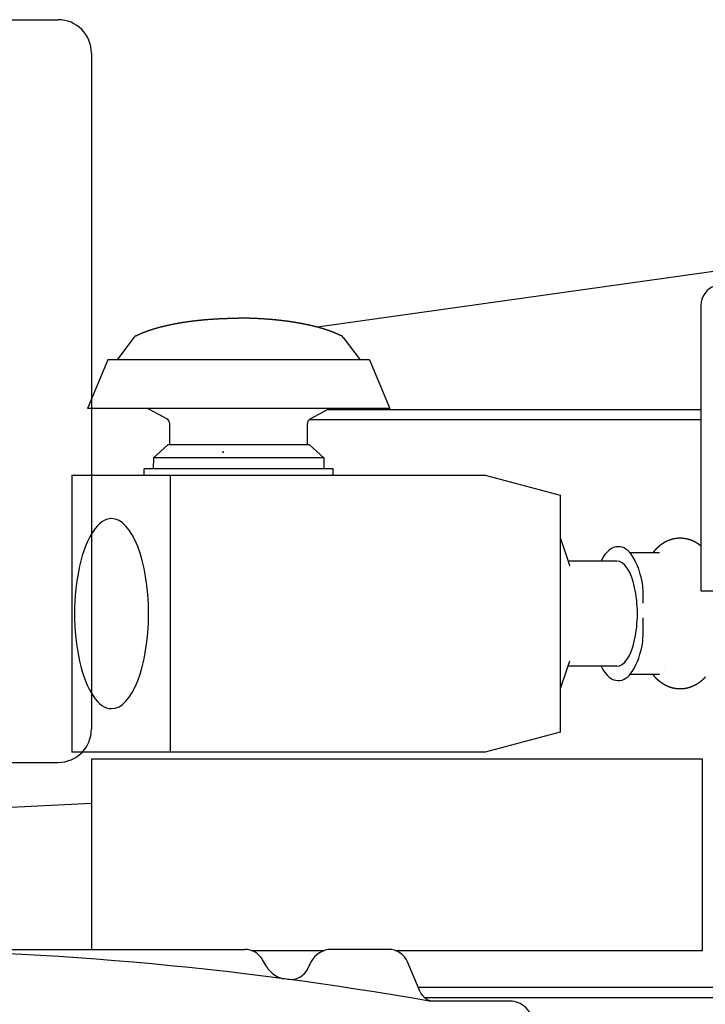
# Model space of a CAD drawing. Extents: x -38024 to 116241, y -31018 to 31807.
# Drawn here: x 53417 to 54079, y -5375 to -4424 of the extents above; entities that cross this region are included whole.
import ezdxf

# ---------------------------------------------------------------- set-up
doc = ezdxf.new("R2010")
doc.units = 0
doc.layers.get('0').update_dxf_attribs({"linetype": 'CONTINUOUS'})

msp = doc.modelspace()

# ---------------------------------------------------------------- linework, layer by layer
at = {"color": 42, "linetype": 'Continuous'}
for p, q in [((53104.08, -4423.525), (53453.773, -4423.525)), ((53486.074, -4455.825), (53486.074, -5108.822)), ((53104.081, -5141.122), (53453.773, -5141.122))]:
    msp.add_line(p, q, dxfattribs=at)
at = {"color": 104, "linetype": 'Continuous'}
for p, q in [((54161.449, -4656.258), (53704.405, -4720.601)), ((54074.476, -4699.641), (54074.476, -4975.222)), ((53527.043, -4730.491), (53510.723, -4752.282)), ((53729.204, -4730.491), (53745.523, -4752.282)), ((53501.873, -4752.282), (53482.073, -4799.282)), ((53692.481, -4752.282), (53501.873, -4752.282)), ((53754.373, -4752.282), (53692.481, -4752.282)), ((53754.373, -4752.282), (53774.173, -4799.282)), ((53702.574, -4799.282), (53482.073, -4799.282)), ((53558.975, -4809.17), (53541.526, -4799.869)), ((53697.271, -4809.17), (53714.721, -4799.869)), ((53774.173, -4799.282), (53702.574, -4799.282)), ((54074.476, -4800.522), (53713.497, -4800.522)), ((54074.476, -4810.122), (53696.015, -4810.122)), ((53561.623, -4834.282), (53561.623, -4813.582)), ((53694.623, -4834.282), (53694.623, -4813.582)), ((53559.808, -4834.282), (53545.866, -4846.72)), ((53696.439, -4834.282), (53559.808, -4834.282)), ((53612.461, -4841.085), (53613.527, -4841.635)), ((53613.533, -4841.625), (53613.222, -4840.466)), ((53696.439, -4834.282), (53710.381, -4846.72)), ((53545.866, -4846.72), (53545.677, -4857.532)), ((53552.355, -4846.72), (53545.866, -4846.72)), ((53710.381, -4846.72), (53552.355, -4846.72)), ((53710.381, -4846.72), (53710.569, -4857.532)), ((53536.813, -4863.547), (53536.813, -4857.532)), ((53719.433, -4857.532), (53536.813, -4857.532)), ((53719.433, -4863.547), (53719.433, -4857.532)), ((53467.16, -4863.547), (53467.16, -5131.097)), ((53467.16, -4863.547), (53866.256, -4863.547)), ((53562.19, -4863.547), (53562.188, -5131.097)), ((53866.256, -4863.547), (53938.758, -4882.968)), ((53938.758, -4882.968), (53938.758, -5111.675)), ((54034.411, -4938.522), (54006.076, -4938.522)), ((53993.416, -4946.522), (53946.277, -4946.522)), ((54074.476, -4975.222), (54919.476, -4975.222)), ((53993.416, -5048.122), (53946.277, -5048.122)), ((54039.05, -5047.99), (54039.08, -5047.99)), ((54034.411, -5056.122), (54006.076, -5056.122)), ((54039.05, -5052.49), (54039.08, -5052.49)), ((53938.758, -5111.675), (53866.256, -5131.097)), ((53866.256, -5131.097), (53467.16, -5131.097)), ((53486.076, -5137.722), (53486.076, -5321.641)), ((53486.076, -5137.722), (54076.076, -5137.722)), ((54076.076, -5322.722), (54076.076, -5137.722)), ((53486.076, -5180.856), (53042.377, -5201.807)), ((52843.999, -5321.641), (53633.999, -5321.641)), ((53640.484, -5322.722), (53711.04, -5322.722)), ((53772.85, -5321.641), (53717.883, -5321.641)), ((53779.334, -5322.722), (54076.076, -5322.722)), ((53655.24, -5338.43), (53651.32, -5331.641)), ((53695.194, -5339.985), (53698.025, -5334.102)), ((53803.497, -5362.581), (53791.252, -5333.809)), ((53801.684, -5358.322), (54112.476, -5358.322)), ((53807.807, -5368.322), (54112.476, -5368.322)), ((53889.999, -5371.707), (53812.299, -5371.707))]:
    msp.add_line(p, q, dxfattribs=at)
msp.add_lwpolyline([(54078.876, -5058.479), (54078.776, -5058.592), (54078.675, -5058.704), (54078.573, -5058.816), (54078.471, -5058.928), (54078.369, -5059.039), (54078.267, -5059.15), (54078.164, -5059.26), (54078.06, -5059.37), (54077.956, -5059.48), (54077.852, -5059.589), (54077.748, -5059.698), (54077.643, -5059.807), (54077.537, -5059.915), (54077.431, -5060.023), (54077.325, -5060.13), (54077.218, -5060.237), (54077.111, -5060.343), (54077.004, -5060.449), (54076.896, -5060.555), (54076.788, -5060.66), (54076.679, -5060.765), (54076.57, -5060.87), (54076.46, -5060.974), (54076.35, -5061.077), (54076.24, -5061.18), (54076.129, -5061.283), (54076.018, -5061.385), (54075.907, -5061.487), (54075.795, -5061.589), (54075.682, -5061.69), (54075.57, -5061.79), (54075.456, -5061.89), (54075.343, -5061.99), (54075.229, -5062.089), (54075.115, -5062.187), (54075, -5062.286), (54074.885, -5062.383), (54074.769, -5062.481), (54074.653, -5062.577), (54074.537, -5062.674), (54074.42, -5062.769), (54074.303, -5062.865), (54074.185, -5062.96), (54074.067, -5063.054), (54073.949, -5063.148), (54073.83, -5063.241), (54073.711, -5063.334), (54073.591, -5063.426), (54073.472, -5063.518), (54073.351, -5063.609), (54073.231, -5063.7), (54073.109, -5063.79), (54072.988, -5063.88), (54072.866, -5063.969), (54072.744, -5064.058), (54072.621, -5064.146), (54072.498, -5064.234), (54072.375, -5064.321), (54072.251, -5064.408), (54072.127, -5064.494), (54072.002, -5064.579), (54071.878, -5064.664), (54071.752, -5064.748), (54071.627, -5064.832), (54071.501, -5064.916), (54071.374, -5064.998), (54071.248, -5065.08), (54071.12, -5065.162), (54070.993, -5065.243), (54070.865, -5065.323), (54070.737, -5065.403), (54070.608, -5065.483), (54070.479, -5065.561), (54070.35, -5065.639), (54070.221, -5065.717), (54070.091, -5065.794), (54069.96, -5065.87), (54069.83, -5065.946), (54069.699, -5066.021), (54069.567, -5066.096), (54069.436, -5066.17), (54069.304, -5066.243), (54069.171, -5066.316), (54069.038, -5066.388), (54068.905, -5066.459), (54068.772, -5066.53), (54068.638, -5066.6), (54068.504, -5066.67), (54068.37, -5066.739), (54068.235, -5066.807), (54068.1, -5066.875), (54067.965, -5066.942), (54067.829, -5067.009), (54067.694, -5067.075), (54067.557, -5067.14), (54067.421, -5067.204), (54067.284, -5067.268), (54067.147, -5067.332), (54067.009, -5067.394), (54066.872, -5067.456), (54066.733, -5067.517), (54066.595, -5067.578), (54066.457, -5067.638), (54066.318, -5067.697), (54066.178, -5067.756), (54066.039, -5067.814), (54065.899, -5067.871), (54065.759, -5067.928), (54065.619, -5067.984), (54065.478, -5068.039), (54065.338, -5068.094), (54065.196, -5068.147), (54065.055, -5068.201), (54064.913, -5068.253), (54064.772, -5068.305), (54064.63, -5068.356), (54064.487, -5068.407), (54064.345, -5068.456), (54064.202, -5068.505), (54064.059, -5068.554), (54063.915, -5068.601), (54063.772, -5068.648), (54063.628, -5068.695), (54063.484, -5068.74), (54063.34, -5068.785), (54063.195, -5068.829), (54063.051, -5068.872), (54062.906, -5068.915), (54062.761, -5068.957), (54062.615, -5068.998), (54062.47, -5069.039), (54062.324, -5069.079), (54062.178, -5069.118), (54062.032, -5069.156), (54061.886, -5069.194), (54061.739, -5069.231), (54061.593, -5069.267), (54061.446, -5069.302), (54061.299, -5069.337), (54061.152, -5069.371), (54061.004, -5069.404), (54060.857, -5069.437), (54060.709, -5069.468), (54060.561, -5069.499), (54060.413, -5069.53), (54060.265, -5069.559), (54060.117, -5069.588), (54059.969, -5069.616), (54059.82, -5069.643), (54059.671, -5069.67), (54059.523, -5069.696), (54059.374, -5069.721), (54059.225, -5069.745), (54059.075, -5069.769), (54058.926, -5069.791), (54058.777, -5069.814), (54058.627, -5069.835), (54058.478, -5069.855), (54058.328, -5069.875), (54058.178, -5069.894), (54058.028, -5069.912), (54057.878, -5069.93), (54057.728, -5069.947), (54057.578, -5069.963), (54057.427, -5069.978), (54057.277, -5069.992), (54057.127, -5070.006), (54056.976, -5070.019), (54056.826, -5070.031), (54056.675, -5070.042), (54056.524, -5070.053), (54056.374, -5070.063), (54056.223, -5070.072), (54056.072, -5070.08), (54055.921, -5070.088), (54055.77, -5070.095), (54055.619, -5070.101), (54055.468, -5070.106), (54055.317, -5070.111), (54055.166, -5070.114), (54055.015, -5070.117), (54054.864, -5070.12), (54054.713, -5070.121), (54054.562, -5070.122), (54054.411, -5070.121), (54054.26, -5070.121), (54054.109, -5070.119), (54053.958, -5070.117), (54053.807, -5070.113), (54053.656, -5070.109), (54053.505, -5070.105), (54053.354, -5070.099), (54053.203, -5070.093), (54053.053, -5070.086), (54052.902, -5070.078), (54052.751, -5070.07), (54052.6, -5070.06), (54052.449, -5070.05), (54052.299, -5070.039), (54052.148, -5070.028), (54051.998, -5070.015), (54051.847, -5070.002), (54051.697, -5069.988), (54051.547, -5069.974), (54051.396, -5069.958), (54051.246, -5069.942), (54051.096, -5069.925), (54050.946, -5069.908), (54050.796, -5069.889), (54050.646, -5069.87), (54050.497, -5069.85), (54050.347, -5069.829), (54050.197, -5069.808), (54050.048, -5069.785), (54049.899, -5069.762), (54049.75, -5069.739), (54049.601, -5069.714), (54049.452, -5069.689), (54049.303, -5069.663), (54049.154, -5069.636), (54049.006, -5069.609), (54048.857, -5069.58), (54048.709, -5069.551), (54048.561, -5069.522), (54048.413, -5069.491), (54048.265, -5069.46), (54048.118, -5069.428), (54047.97, -5069.395), (54047.823, -5069.362), (54047.676, -5069.328), (54047.529, -5069.293), (54047.382, -5069.257), (54047.236, -5069.221), (54047.089, -5069.184), (54046.943, -5069.146), (54046.797, -5069.107), (54046.651, -5069.068), (54046.505, -5069.028), (54046.36, -5068.987), (54046.215, -5068.946), (54046.07, -5068.904), (54045.925, -5068.861), (54045.78, -5068.817), (54045.636, -5068.773), (54045.492, -5068.728), (54045.348, -5068.682), (54045.204, -5068.636), (54045.06, -5068.589), (54044.917, -5068.541), (54044.774, -5068.492), (54044.631, -5068.443), (54044.489, -5068.393), (54044.347, -5068.342), (54044.205, -5068.291), (54044.063, -5068.239), (54043.921, -5068.186), (54043.78, -5068.133), (54043.639, -5068.079), (54043.498, -5068.024), (54043.358, -5067.969), (54043.217, -5067.912), (54043.077, -5067.856), (54042.938, -5067.798), (54042.798, -5067.74), (54042.659, -5067.681), (54042.52, -5067.622), (54042.382, -5067.562), (54042.244, -5067.501), (54042.106, -5067.439), (54041.968, -5067.377), (54041.831, -5067.314), (54041.694, -5067.251), (54041.557, -5067.187), (54041.42, -5067.122), (54041.284, -5067.057), (54041.148, -5066.991), (54041.013, -5066.924), (54040.878, -5066.857), (54040.743, -5066.789), (54040.608, -5066.72), (54040.474, -5066.651), (54040.34, -5066.581), (54040.206, -5066.511), (54040.073, -5066.44), (54039.94, -5066.368), (54039.807, -5066.296), (54039.675, -5066.223), (54039.543, -5066.15), (54039.412, -5066.076), (54039.28, -5066.001), (54039.149, -5065.926), (54039.019, -5065.85), (54038.889, -5065.773), (54038.759, -5065.696), (54038.629, -5065.618), (54038.5, -5065.54), (54038.371, -5065.461), (54038.243, -5065.382), (54038.115, -5065.302), (54037.987, -5065.221), (54037.86, -5065.14), (54037.733, -5065.058), (54037.606, -5064.976), (54037.48, -5064.893), (54037.354, -5064.81), (54037.228, -5064.726), (54037.103, -5064.641), (54036.978, -5064.556), (54036.854, -5064.47), (54036.73, -5064.384), (54036.606, -5064.298), (54036.483, -5064.21), (54036.36, -5064.122), (54036.238, -5064.034), (54036.115, -5063.945), (54035.994, -5063.856), (54035.872, -5063.766), (54035.751, -5063.676), (54035.631, -5063.585), (54035.511, -5063.493), (54035.391, -5063.401), (54035.271, -5063.309), (54035.152, -5063.216), (54035.034, -5063.122), (54034.915, -5063.028), (54034.798, -5062.934), (54034.68, -5062.839), (54034.563, -5062.744), (54034.446, -5062.648), (54034.33, -5062.551), (54034.214, -5062.454), (54034.099, -5062.357), (54033.984, -5062.259), (54033.869, -5062.161), (54033.755, -5062.062), (54033.641, -5061.963), (54033.527, -5061.863), (54033.414, -5061.763), (54033.302, -5061.662), (54033.19, -5061.561), (54033.078, -5061.46), (54032.966, -5061.358), (54032.855, -5061.255), (54032.745, -5061.153), (54032.634, -5061.049), (54032.525, -5060.946), (54032.415, -5060.842), (54032.306, -5060.737), (54032.198, -5060.632), (54032.089, -5060.527), (54031.982, -5060.421), (54031.874, -5060.315), (54031.767, -5060.208), (54031.661, -5060.101), (54031.555, -5059.993), (54031.449, -5059.886), (54031.344, -5059.777), (54031.239, -5059.669), (54031.134, -5059.56), (54031.03, -5059.45), (54030.926, -5059.341), (54030.823, -5059.23), (54030.72, -5059.12), (54030.618, -5059.009), (54030.515, -5058.898), (54030.414, -5058.786), (54030.313, -5058.674), (54030.212, -5058.561), (54030.111, -5058.449), (54030.011, -5058.336), (54029.911, -5058.222), (54029.812, -5058.108), (54029.713, -5057.994), (54029.615, -5057.879), (54029.517, -5057.765), (54029.419, -5057.649), (54029.322, -5057.534), (54029.225, -5057.418), (54029.129, -5057.302), (54029.033, -5057.185), (54028.937, -5057.068), (54028.842, -5056.951), (54028.747, -5056.833), (54028.652, -5056.716), (54028.558, -5056.597), (54028.465, -5056.479), (54028.371, -5056.36), (54028.279, -5056.241), (54028.186, -5056.122)], dxfattribs=at)
at = {"color": 42, "linetype": 'Continuous'}
for centre, start, end in [((53453.772, -4455.824), 0.000018, 89.999873), ((53453.773, -5108.822), 270.000018, 359.999946)]:
    msp.add_arc(centre, 32.3, start, end, dxfattribs=at)
at = {"color": 104, "linetype": 'Continuous'}
for centre, radius, start, end in [((54094.476, -4699.641), 20, 108.418958, 180), ((53531.045, -4733.488), 5, 117.086477, 143.170508), ((53725.202, -4733.488), 5, 36.829492, 62.913523), ((53539.174, -4804.282), 5, 61.941543, 89.852399), ((53556.623, -4813.582), 5, 0, 61.941542), ((53699.623, -4813.582), 5, 118.058458, 180), ((53949.834, -4949.927), 2.321, 197.554453, 213.073145), ((49805.616, -4999.06), 4213.077, 0.161596, 0.387954), ((49958.705, -4996.355), 4059.986, 359.608312, 359.927946), ((53949.829, -5044.715), 2.316, 146.878634, 162.43209), ((53238.999, -8629.09), 3307.448, 80.018166, 99.981825), ((53633.999, -5341.641), 20, 30.000004, 90.000003), ((53717.85, -5343.641), 22, 89.999996, 154.303481), ((53772.85, -5341.641), 20, 23.053482, 89.999996), ((53676.024, -5326.43), 24, 210.000003, 262.462126), ((53678.074, -5331.746), 19, 262.41512, 334.303481), ((53817.299, -5356.707), 15, 203.053482, 269.999997), ((53889.999, -5394.007), 22.3, 359.999995, 89.999996)]:
    msp.add_arc(centre, radius, start, end, dxfattribs=at)
for centre, major_axis, start_param, end_param in [((53505.449, -4997.322), (0, 91.768), 6.2831853, 9.424778), ((53505.449, -4997.322), (0, 91.768), 3.1415927, 6.2831853), ((53993.637, -4997.322), (0, -64.5), 3.0993963, 3.8054898), ((53995.755, -4997.322), (0, 64.5), 5.1406858, 6.3253816), ((53993.416, -4997.322), (0, -50.8), 0, 3.1416003), ((53995.755, -4997.322), (0, -64.5), 6.240989, 7.4256848), ((53993.637, -4997.322), (0, -64.5), 5.6192882, 6.3253816)]:
    msp.add_ellipse(centre, major_axis=major_axis, ratio=0.389291, start_param=start_param, end_param=end_param, dxfattribs=at)
for points, knots in [([(53528.768, -4729.036), (53529, -4728.918), (53529.465, -4728.683), (53530.166, -4728.338), (53530.871, -4728), (53531.579, -4727.67), (53532.29, -4727.345), (53533.004, -4727.028), (53533.721, -4726.716), (53534.44, -4726.41), (53535.162, -4726.11), (53535.886, -4725.816), (53536.612, -4725.527), (53537.34, -4725.243), (53538.07, -4724.965), (53538.803, -4724.692), (53539.536, -4724.423), (53540.272, -4724.159), (53541.009, -4723.9), (53541.748, -4723.645), (53542.489, -4723.395), (53543.23, -4723.149), (53543.973, -4722.907), (53544.718, -4722.669), (53545.464, -4722.436), (53546.211, -4722.206), (53546.959, -4721.98), (53547.708, -4721.758), (53548.458, -4721.539), (53549.21, -4721.324), (53549.962, -4721.113), (53550.715, -4720.905), (53551.469, -4720.7), (53552.225, -4720.499), (53552.981, -4720.301), (53553.737, -4720.106), (53554.495, -4719.915), (53555.253, -4719.726), (53556.013, -4719.541), (53556.772, -4719.358), (53557.533, -4719.179), (53558.294, -4719.002), (53559.056, -4718.828), (53559.819, -4718.657), (53560.582, -4718.489), (53561.346, -4718.324), (53562.11, -4718.161), (53562.875, -4718.001), (53563.64, -4717.843), (53564.406, -4717.689), (53565.173, -4717.536), (53565.94, -4717.387), (53566.707, -4717.239), (53567.475, -4717.094), (53568.244, -4716.952), (53569.013, -4716.812), (53569.782, -4716.674), (53570.552, -4716.539), (53571.322, -4716.406), (53572.092, -4716.275), (53572.863, -4716.147), (53573.634, -4716.021), (53574.406, -4715.897), (53575.178, -4715.775), (53575.95, -4715.655), (53576.723, -4715.538), (53577.495, -4715.423), (53578.269, -4715.31), (53579.042, -4715.198), (53579.816, -4715.089), (53580.59, -4714.982), (53581.365, -4714.878), (53582.139, -4714.775), (53582.914, -4714.674), (53583.689, -4714.575), (53584.465, -4714.478), (53585.241, -4714.383), (53586.016, -4714.29), (53586.793, -4714.199), (53587.569, -4714.11), (53588.346, -4714.022), (53589.122, -4713.937), (53589.899, -4713.853), (53590.677, -4713.772), (53591.454, -4713.692), (53592.232, -4713.614), (53593.009, -4713.538), (53593.787, -4713.464), (53594.565, -4713.391), (53595.344, -4713.32), (53596.122, -4713.251), (53596.901, -4713.184), (53597.679, -4713.119), (53598.458, -4713.055), (53599.237, -4712.994), (53600.016, -4712.933), (53600.796, -4712.875), (53601.575, -4712.818), (53602.355, -4712.763), (53603.134, -4712.71), (53603.914, -4712.659), (53604.694, -4712.609), (53605.474, -4712.561), (53606.254, -4712.514), (53607.034, -4712.47), (53607.815, -4712.427), (53608.595, -4712.385), (53609.375, -4712.345), (53610.156, -4712.307), (53610.937, -4712.271), (53611.717, -4712.236), (53612.498, -4712.203), (53613.279, -4712.172), (53614.06, -4712.142), (53614.841, -4712.114), (53615.622, -4712.087), (53616.403, -4712.062), (53617.184, -4712.039), (53617.965, -4712.017), (53618.746, -4711.997), (53619.528, -4711.978), (53620.309, -4711.962), (53621.09, -4711.946), (53621.872, -4711.933), (53622.653, -4711.921), (53623.435, -4711.91), (53624.216, -4711.901), (53624.997, -4711.894), (53625.779, -4711.889), (53626.56, -4711.885), (53627.342, -4711.882), (53627.863, -4711.882), (53628.123, -4711.882)], [0, 0, 0, 0, 0.7815362, 1.5630476, 2.3445502, 3.1260508, 3.9075518, 4.6890579, 5.4705684, 6.2520761, 7.0335768, 7.815076, 8.596576, 9.3780745, 10.1595695, 10.9410642, 11.7225603, 12.5040562, 13.2855489, 14.0670399, 14.8485316, 15.6300238, 16.4115144, 17.1930029, 17.9744912, 18.7559802, 19.5374692, 20.3189564, 21.1004423, 21.8819285, 22.6634151, 23.4449014, 24.2263862, 25.0078702, 25.7893545, 26.5708391, 27.3523235, 28.1338066, 28.915289, 29.6967717, 30.4782547, 31.2597375, 32.0412193, 32.8227006, 33.6041819, 34.3856634, 35.167145, 35.948626, 36.7301062, 37.5115864, 38.2930667, 39.0745472, 39.8560275, 40.637507, 41.4189863, 42.2004656, 42.9819451, 43.7634247, 44.5449037, 45.3263823, 46.1078609, 46.8893395, 47.6708183, 48.452297, 49.2337752, 50.0152531, 50.796731, 51.5782091, 52.3596872, 53.1411652, 53.9226427, 54.7041201, 55.4855976, 56.2670751, 57.0485527, 57.8300301, 58.6115072, 59.3929841, 60.1744611, 60.9559382, 61.7374153, 62.5188923, 63.300369, 64.0818456, 64.8633222, 65.6447989, 66.4262756, 67.2077522, 67.9892287, 68.770705, 69.5521813, 70.3336577, 71.1151341, 71.8966104, 72.6780866, 73.4595627, 74.2410388, 75.0225149, 75.803991, 76.5854671, 77.3669431, 78.148419, 78.9298949, 79.7113708, 80.4928467, 81.2743226, 82.0557985, 82.8372743, 83.6187501, 84.4002259, 85.1817016, 85.9631774, 86.744653, 87.5261285, 88.307604, 89.0890795, 89.8705551, 90.6520309, 91.4335068, 92.2149828, 92.996459, 93.777935, 94.5594108, 95.3408863, 96.1223611, 96.9038353, 97.6853088, 98.4667823, 99.2482565, 100.0297319, 100.8112093, 101.5926896, 101.5926896, 101.5926896, 101.5926896]), ([(53727.479, -4729.036), (53727.247, -4728.918), (53726.781, -4728.683), (53726.08, -4728.338), (53725.375, -4728), (53724.667, -4727.67), (53723.956, -4727.345), (53723.242, -4727.028), (53722.525, -4726.716), (53721.806, -4726.41), (53721.085, -4726.11), (53720.361, -4725.816), (53719.634, -4725.527), (53718.906, -4725.243), (53718.176, -4724.965), (53717.444, -4724.692), (53716.71, -4724.423), (53715.974, -4724.159), (53715.237, -4723.9), (53714.498, -4723.645), (53713.758, -4723.395), (53713.016, -4723.149), (53712.273, -4722.907), (53711.529, -4722.669), (53710.783, -4722.436), (53710.036, -4722.206), (53709.288, -4721.98), (53708.539, -4721.758), (53707.788, -4721.539), (53707.037, -4721.324), (53706.285, -4721.113), (53705.531, -4720.905), (53704.777, -4720.7), (53704.022, -4720.499), (53703.266, -4720.301), (53702.509, -4720.106), (53701.751, -4719.915), (53700.993, -4719.726), (53700.234, -4719.541), (53699.474, -4719.358), (53698.713, -4719.179), (53697.952, -4719.002), (53697.19, -4718.828), (53696.428, -4718.657), (53695.665, -4718.489), (53694.901, -4718.324), (53694.136, -4718.161), (53693.371, -4718.001), (53692.606, -4717.843), (53691.84, -4717.689), (53691.074, -4717.536), (53690.307, -4717.387), (53689.539, -4717.239), (53688.771, -4717.094), (53688.003, -4716.952), (53687.234, -4716.812), (53686.465, -4716.674), (53685.695, -4716.539), (53684.925, -4716.406), (53684.154, -4716.275), (53683.384, -4716.147), (53682.612, -4716.021), (53681.841, -4715.897), (53681.069, -4715.775), (53680.297, -4715.655), (53679.524, -4715.538), (53678.751, -4715.423), (53677.978, -4715.31), (53677.204, -4715.198), (53676.43, -4715.089), (53675.656, -4714.982), (53674.882, -4714.878), (53674.107, -4714.775), (53673.332, -4714.674), (53672.557, -4714.575), (53671.782, -4714.478), (53671.006, -4714.383), (53670.23, -4714.29), (53669.454, -4714.199), (53668.677, -4714.11), (53667.901, -4714.022), (53667.124, -4713.937), (53666.347, -4713.853), (53665.57, -4713.772), (53664.792, -4713.692), (53664.015, -4713.614), (53663.237, -4713.538), (53662.459, -4713.464), (53661.681, -4713.391), (53660.903, -4713.32), (53660.124, -4713.251), (53659.346, -4713.184), (53658.567, -4713.119), (53657.788, -4713.055), (53657.009, -4712.994), (53656.23, -4712.933), (53655.451, -4712.875), (53654.671, -4712.818), (53653.892, -4712.763), (53653.112, -4712.71), (53652.332, -4712.659), (53651.552, -4712.609), (53650.772, -4712.561), (53649.992, -4712.514), (53649.212, -4712.47), (53648.432, -4712.427), (53647.651, -4712.385), (53646.871, -4712.345), (53646.09, -4712.307), (53645.31, -4712.271), (53644.529, -4712.236), (53643.748, -4712.203), (53642.968, -4712.172), (53642.187, -4712.142), (53641.406, -4712.114), (53640.625, -4712.087), (53639.844, -4712.062), (53639.062, -4712.039), (53638.281, -4712.017), (53637.5, -4711.997), (53636.719, -4711.978), (53635.937, -4711.962), (53635.156, -4711.946), (53634.375, -4711.933), (53633.593, -4711.921), (53632.812, -4711.91), (53632.031, -4711.901), (53631.249, -4711.894), (53630.468, -4711.889), (53629.686, -4711.885), (53628.905, -4711.882), (53628.384, -4711.882), (53628.123, -4711.882)], [0, 0, 0, 0, 0.7815362, 1.5630476, 2.3445502, 3.1260508, 3.9075518, 4.6890579, 5.4705684, 6.2520761, 7.0335768, 7.815076, 8.596576, 9.3780745, 10.1595695, 10.9410642, 11.7225603, 12.5040562, 13.2855489, 14.0670399, 14.8485316, 15.6300238, 16.4115144, 17.1930029, 17.9744912, 18.7559802, 19.5374692, 20.3189564, 21.1004423, 21.8819285, 22.6634151, 23.4449014, 24.2263862, 25.0078702, 25.7893545, 26.5708391, 27.3523235, 28.1338066, 28.915289, 29.6967717, 30.4782547, 31.2597375, 32.0412193, 32.8227006, 33.6041819, 34.3856634, 35.167145, 35.948626, 36.7301062, 37.5115864, 38.2930667, 39.0745472, 39.8560275, 40.637507, 41.4189863, 42.2004656, 42.9819451, 43.7634247, 44.5449037, 45.3263823, 46.1078609, 46.8893395, 47.6708183, 48.452297, 49.2337752, 50.0152531, 50.796731, 51.5782091, 52.3596872, 53.1411652, 53.9226427, 54.7041201, 55.4855976, 56.2670751, 57.0485527, 57.8300301, 58.6115072, 59.3929841, 60.1744611, 60.9559382, 61.7374153, 62.5188923, 63.300369, 64.0818456, 64.8633222, 65.6447989, 66.4262756, 67.2077522, 67.9892287, 68.770705, 69.5521813, 70.3336577, 71.1151341, 71.8966104, 72.6780866, 73.4595627, 74.2410388, 75.0225149, 75.803991, 76.5854671, 77.3669431, 78.148419, 78.9298949, 79.7113708, 80.4928467, 81.2743226, 82.0557985, 82.8372743, 83.6187501, 84.4002259, 85.1817016, 85.9631774, 86.744653, 87.5261285, 88.307604, 89.0890795, 89.8705551, 90.6520309, 91.4335068, 92.2149828, 92.996459, 93.777935, 94.5594108, 95.3408863, 96.1223611, 96.9038353, 97.6853088, 98.4667823, 99.2482565, 100.0297319, 100.8112093, 101.5926896, 101.5926896, 101.5926896, 101.5926896]), ([(53938.758, -4924.38), (53938.798, -4924.497), (53938.878, -4924.73), (53938.998, -4925.079), (53939.119, -4925.428), (53939.239, -4925.777), (53939.359, -4926.127), (53939.479, -4926.476), (53939.599, -4926.825), (53939.719, -4927.175), (53939.839, -4927.524), (53939.959, -4927.873), (53940.079, -4928.223), (53940.199, -4928.572), (53940.319, -4928.921), (53940.439, -4929.271), (53940.559, -4929.62), (53940.679, -4929.969), (53940.799, -4930.319), (53940.919, -4930.668), (53941.038, -4931.018), (53941.158, -4931.367), (53941.278, -4931.716), (53941.397, -4932.066), (53941.517, -4932.415), (53941.636, -4932.765), (53941.756, -4933.114), (53941.875, -4933.464), (53941.995, -4933.813), (53942.114, -4934.163), (53942.234, -4934.512), (53942.353, -4934.862), (53942.472, -4935.212), (53942.591, -4935.561), (53942.71, -4935.911), (53942.829, -4936.261), (53942.948, -4936.61), (53943.067, -4936.96), (53943.186, -4937.31), (53943.305, -4937.66), (53943.423, -4938.009), (53943.542, -4938.359), (53943.66, -4938.709), (53943.779, -4939.059), (53943.897, -4939.409), (53944.015, -4939.759), (53944.133, -4940.109), (53944.252, -4940.459), (53944.37, -4940.809), (53944.487, -4941.159), (53944.605, -4941.509), (53944.723, -4941.859), (53944.84, -4942.209), (53944.958, -4942.559), (53945.075, -4942.91), (53945.192, -4943.26), (53945.309, -4943.61), (53945.426, -4943.961), (53945.543, -4944.311), (53945.66, -4944.661), (53945.776, -4945.012), (53945.893, -4945.362), (53946.009, -4945.713), (53946.125, -4946.064), (53946.241, -4946.414), (53946.357, -4946.765), (53946.473, -4947.116), (53946.588, -4947.467), (53946.704, -4947.818), (53946.819, -4948.169), (53946.934, -4948.52), (53947.049, -4948.871), (53947.163, -4949.222), (53947.278, -4949.573), (53947.392, -4949.924), (53947.506, -4950.275), (53947.582, -4950.51), (53947.62, -4950.627)], [0, 0, 0, 0, 0.3693689, 0.7387377, 1.1081066, 1.4774754, 1.8468443, 2.2162132, 2.585582, 2.9549509, 3.3243197, 3.6936886, 4.0630574, 4.4324263, 4.8017951, 5.171164, 5.5405329, 5.9099017, 6.2792706, 6.6486394, 7.0180083, 7.3873771, 7.756746, 8.1261149, 8.4954837, 8.8648526, 9.2342215, 9.6035903, 9.9729592, 10.342328, 10.7116969, 11.0810658, 11.4504346, 11.8198035, 12.1891724, 12.5585412, 12.9279101, 13.297279, 13.6666478, 14.0360167, 14.4053856, 14.7747545, 15.1441233, 15.5134922, 15.8828611, 16.25223, 16.6215989, 16.9909678, 17.3603366, 17.7297055, 18.0990744, 18.4684433, 18.8378122, 19.2071811, 19.57655, 19.9459189, 20.3152878, 20.6846568, 21.0540257, 21.4233946, 21.7927635, 22.1621324, 22.5315014, 22.9008703, 23.2702392, 23.6396082, 24.0089771, 24.3783461, 24.7477151, 25.117084, 25.486453, 25.8558219, 26.2251909, 26.5945598, 26.9639288, 27.3332978, 27.7026669, 27.7026669, 27.7026669, 27.7026669]), ([(54074.476, -4931.92), (54074.426, -4931.879), (54074.325, -4931.796), (54074.173, -4931.674), (54074.021, -4931.552), (54073.868, -4931.432), (54073.714, -4931.312), (54073.56, -4931.193), (54073.405, -4931.074), (54073.249, -4930.957), (54073.093, -4930.84), (54072.936, -4930.725), (54072.778, -4930.61), (54072.62, -4930.496), (54072.461, -4930.383), (54072.302, -4930.271), (54072.142, -4930.16), (54071.981, -4930.049), (54071.82, -4929.94), (54071.658, -4929.832), (54071.495, -4929.724), (54071.332, -4929.617), (54071.168, -4929.512), (54071.004, -4929.407), (54070.839, -4929.303), (54070.673, -4929.2), (54070.507, -4929.098), (54070.34, -4928.998), (54070.173, -4928.898), (54070.005, -4928.799), (54069.836, -4928.701), (54069.667, -4928.604), (54069.497, -4928.508), (54069.327, -4928.413), (54069.156, -4928.319), (54068.985, -4928.226), (54068.813, -4928.135), (54068.64, -4928.044), (54068.467, -4927.954), (54068.294, -4927.865), (54068.12, -4927.778), (54067.945, -4927.691), (54067.77, -4927.605), (54067.594, -4927.521), (54067.418, -4927.437), (54067.241, -4927.355), (54067.064, -4927.274), (54066.887, -4927.194), (54066.708, -4927.115), (54066.53, -4927.037), (54066.351, -4926.96), (54066.171, -4926.884), (54065.991, -4926.809), (54065.81, -4926.736), (54065.629, -4926.663), (54065.448, -4926.592), (54065.266, -4926.522), (54065.084, -4926.453), (54064.901, -4926.385), (54064.718, -4926.319), (54064.534, -4926.253), (54064.35, -4926.189), (54064.166, -4926.125), (54063.981, -4926.063), (54063.796, -4926.002), (54063.61, -4925.943), (54063.424, -4925.884), (54063.238, -4925.827), (54063.051, -4925.771), (54062.864, -4925.716), (54062.677, -4925.662), (54062.489, -4925.609), (54062.301, -4925.558), (54062.113, -4925.508), (54061.924, -4925.459), (54061.735, -4925.411), (54061.546, -4925.365), (54061.356, -4925.319), (54061.166, -4925.275), (54060.976, -4925.233), (54060.786, -4925.191), (54060.595, -4925.151), (54060.404, -4925.111), (54060.213, -4925.073), (54060.021, -4925.037), (54059.829, -4925.001), (54059.638, -4924.967), (54059.445, -4924.934), (54059.253, -4924.903), (54059.061, -4924.872), (54058.868, -4924.843), (54058.675, -4924.815), (54058.482, -4924.788), (54058.288, -4924.763), (54058.095, -4924.739), (54057.901, -4924.716), (54057.708, -4924.694), (54057.514, -4924.674), (54057.32, -4924.655), (54057.126, -4924.637), (54056.931, -4924.62), (54056.737, -4924.605), (54056.543, -4924.591), (54056.348, -4924.579), (54056.154, -4924.567), (54055.959, -4924.557), (54055.764, -4924.548), (54055.569, -4924.54), (54055.375, -4924.534), (54055.18, -4924.529), (54054.985, -4924.525), (54054.79, -4924.523), (54054.595, -4924.522), (54054.4, -4924.522), (54054.205, -4924.523), (54054.01, -4924.526), (54053.815, -4924.529), (54053.62, -4924.535), (54053.425, -4924.541), (54053.231, -4924.549), (54053.036, -4924.558), (54052.841, -4924.568), (54052.647, -4924.58), (54052.452, -4924.593), (54052.258, -4924.607), (54052.063, -4924.622), (54051.869, -4924.639), (54051.675, -4924.657), (54051.481, -4924.676), (54051.287, -4924.696), (54051.093, -4924.718), (54050.9, -4924.741), (54050.706, -4924.765), (54050.513, -4924.791), (54050.32, -4924.818), (54050.127, -4924.846), (54049.935, -4924.875), (54049.742, -4924.906), (54049.55, -4924.937), (54049.358, -4924.971), (54049.166, -4925.005), (54048.974, -4925.04), (54048.783, -4925.077), (54048.591, -4925.115), (54048.4, -4925.155), (54048.21, -4925.195), (54048.019, -4925.237), (54047.829, -4925.28), (54047.639, -4925.324), (54047.45, -4925.369), (54047.26, -4925.416), (54047.071, -4925.464), (54046.883, -4925.513), (54046.694, -4925.563), (54046.506, -4925.615), (54046.319, -4925.667), (54046.131, -4925.721), (54045.944, -4925.776), (54045.758, -4925.833), (54045.572, -4925.89), (54045.386, -4925.949), (54045.2, -4926.009), (54045.015, -4926.07), (54044.83, -4926.132), (54044.646, -4926.195), (54044.462, -4926.26), (54044.278, -4926.325), (54044.095, -4926.392), (54043.913, -4926.46), (54043.73, -4926.529), (54043.548, -4926.599), (54043.367, -4926.671), (54043.186, -4926.743), (54043.006, -4926.817), (54042.825, -4926.892), (54042.646, -4926.967), (54042.467, -4927.044), (54042.288, -4927.123), (54042.11, -4927.202), (54041.932, -4927.282), (54041.755, -4927.363), (54041.579, -4927.446), (54041.402, -4927.529), (54041.227, -4927.614), (54041.052, -4927.7), (54040.877, -4927.786), (54040.703, -4927.874), (54040.53, -4927.963), (54040.357, -4928.053), (54040.184, -4928.144), (54040.012, -4928.236), (54039.841, -4928.329), (54039.67, -4928.423), (54039.5, -4928.518), (54039.33, -4928.614), (54039.161, -4928.711), (54038.993, -4928.809), (54038.825, -4928.908), (54038.657, -4929.008), (54038.491, -4929.109), (54038.325, -4929.211), (54038.159, -4929.314), (54037.994, -4929.417), (54037.83, -4929.522), (54037.666, -4929.628), (54037.503, -4929.735), (54037.34, -4929.842), (54037.178, -4929.951), (54037.017, -4930.06), (54036.856, -4930.171), (54036.696, -4930.282), (54036.537, -4930.394), (54036.378, -4930.507), (54036.22, -4930.621), (54036.063, -4930.736), (54035.906, -4930.852), (54035.75, -4930.969), (54035.594, -4931.086), (54035.439, -4931.205), (54035.285, -4931.324), (54035.131, -4931.444), (54034.978, -4931.565), (54034.826, -4931.686), (54034.674, -4931.809), (54034.523, -4931.932), (54034.373, -4932.056), (54034.223, -4932.181), (54034.074, -4932.307), (54033.926, -4932.433), (54033.778, -4932.561), (54033.631, -4932.689), (54033.485, -4932.817), (54033.339, -4932.947), (54033.195, -4933.077), (54033.05, -4933.208), (54032.907, -4933.34), (54032.764, -4933.473), (54032.621, -4933.606), (54032.48, -4933.74), (54032.339, -4933.875), (54032.199, -4934.01), (54032.059, -4934.146), (54031.92, -4934.283), (54031.782, -4934.42), (54031.644, -4934.559), (54031.508, -4934.697), (54031.371, -4934.837), (54031.236, -4934.977), (54031.101, -4935.118), (54030.967, -4935.259), (54030.834, -4935.401), (54030.701, -4935.544), (54030.569, -4935.687), (54030.437, -4935.831), (54030.306, -4935.976), (54030.176, -4936.121), (54030.047, -4936.267), (54029.918, -4936.413), (54029.79, -4936.56), (54029.663, -4936.708), (54029.536, -4936.856), (54029.41, -4937.005), (54029.285, -4937.154), (54029.16, -4937.304), (54029.036, -4937.454), (54028.912, -4937.605), (54028.79, -4937.756), (54028.668, -4937.908), (54028.546, -4938.061), (54028.426, -4938.214), (54028.305, -4938.368), (54028.226, -4938.47), (54028.186, -4938.522)], [0, 0, 0, 0, 0.1949293, 0.3898586, 0.5847893, 0.779723, 0.9746595, 1.1695979, 1.3645377, 1.5594782, 1.754419, 1.9493594, 2.1442995, 2.339239, 2.534178, 2.7291166, 2.9240551, 3.1189936, 3.3139324, 3.5088715, 3.7038109, 3.8987506, 4.0936907, 4.2886313, 4.4835728, 4.678515, 4.8734574, 5.0683995, 5.2633407, 5.4582805, 5.6532185, 5.8481542, 6.0430878, 6.23802, 6.4329516, 6.6278833, 6.8228157, 7.0177484, 7.2126814, 7.4076145, 7.6025474, 7.7974803, 7.9924132, 8.187346, 8.3822789, 8.5772119, 8.7721449, 8.9670779, 9.1620109, 9.3569439, 9.5518767, 9.7468091, 9.9417412, 10.1366733, 10.3316062, 10.5265404, 10.7214764, 10.916414, 11.1113526, 11.3062919, 11.5012315, 11.696171, 11.8911101, 12.086049, 12.2809875, 12.475926, 12.6708643, 12.8658029, 13.0607416, 13.2556805, 13.4506195, 13.6455586, 13.8404977, 14.035437, 14.2303764, 14.4253158, 14.620255, 14.8151942, 15.0101331, 15.2050719, 15.4000106, 15.5949491, 15.7898874, 15.9848258, 16.1797642, 16.3747026, 16.5696412, 16.7645797, 16.9595183, 17.154457, 17.3493957, 17.5443344, 17.7392732, 17.934212, 18.1291508, 18.3240896, 18.5190285, 18.7139674, 18.9089062, 19.103845, 19.2987838, 19.4937225, 19.6886612, 19.8835999, 20.0785385, 20.2734771, 20.4684157, 20.6633543, 20.8582929, 21.0532315, 21.2481702, 21.4431088, 21.6380475, 21.8329861, 22.0279248, 22.2228634, 22.4178021, 22.6127407, 22.8076793, 23.0026179, 23.1975565, 23.3924951, 23.5874337, 23.7823724, 23.9773112, 24.17225, 24.3671888, 24.5621277, 24.7570666, 24.9520054, 25.1469442, 25.3418829, 25.5368217, 25.7317604, 25.9266993, 26.1216381, 26.3165769, 26.5115156, 26.7064543, 26.9013928, 27.096331, 27.2912689, 27.4862068, 27.6811449, 27.8760833, 28.0710223, 28.2659621, 28.4609025, 28.6558431, 28.8507834, 29.045723, 29.2406613, 29.4355978, 29.6305326, 29.8254663, 30.0203994, 30.2153325, 30.4102659, 30.6051998, 30.8001338, 30.995068, 31.1900021, 31.3849361, 31.5798698, 31.7748032, 31.969736, 32.1646687, 32.3596018, 32.5545361, 32.749472, 32.9444098, 33.1393491, 33.3342895, 33.5292305, 33.7241718, 33.9191128, 34.1140531, 34.3089928, 34.5039321, 34.6988711, 34.8938098, 35.0887484, 35.2836868, 35.4786253, 35.6735639, 35.8685027, 36.0634418, 36.2583811, 36.4533206, 36.6482599, 36.8431989, 37.038137, 37.2330739, 37.4280092, 37.6229426, 37.8178746, 38.0128057, 38.2077366, 38.4026678, 38.5975994, 38.7925316, 38.9874646, 39.1823983, 39.3773324, 39.5722669, 39.7672013, 39.9621354, 40.1570693, 40.3520029, 40.5469366, 40.7418702, 40.9368039, 41.1317376, 41.3266712, 41.5216046, 41.7165376, 41.9114702, 42.1064029, 42.3013359, 42.4962697, 42.6912046, 42.8861405, 43.0810773, 43.2760148, 43.4709527, 43.6658906, 43.8608281, 44.055765, 44.2507015, 44.4456377, 44.6405739, 44.8355099, 45.0304459, 45.2253817, 45.4203175, 45.6152533, 45.8101891, 46.0051248, 46.2000604, 46.3949956, 46.5899307, 46.7848658, 46.9798009, 47.1747361, 47.3696714, 47.5646065, 47.7595415, 47.9544762, 48.1494106, 48.3443443, 48.5392772, 48.7342091, 48.9291403, 49.1240711, 49.3190019, 49.5139327, 49.7088637, 49.9037948, 50.0987259, 50.2936568, 50.4885876, 50.6835184, 50.8784492, 51.0733802, 51.2683111, 51.463242, 51.6581726, 51.8531027, 52.0480322, 52.242962, 52.4378927, 52.6328248, 52.6328248, 52.6328248, 52.6328248]), ([(53938.758, -5070.263), (53938.79, -5070.171), (53938.853, -5069.987), (53938.948, -5069.712), (53939.043, -5069.436), (53939.138, -5069.16), (53939.232, -5068.884), (53939.327, -5068.609), (53939.422, -5068.333), (53939.517, -5068.057), (53939.612, -5067.781), (53939.707, -5067.506), (53939.801, -5067.23), (53939.896, -5066.954), (53939.991, -5066.678), (53940.086, -5066.402), (53940.18, -5066.127), (53940.275, -5065.851), (53940.37, -5065.575), (53940.464, -5065.299), (53940.559, -5065.023), (53940.654, -5064.747), (53940.748, -5064.472), (53940.843, -5064.196), (53940.937, -5063.92), (53941.032, -5063.644), (53941.127, -5063.368), (53941.221, -5063.092), (53941.316, -5062.816), (53941.41, -5062.541), (53941.504, -5062.265), (53941.599, -5061.989), (53941.693, -5061.713), (53941.788, -5061.437), (53941.882, -5061.161), (53941.976, -5060.885), (53942.07, -5060.609), (53942.165, -5060.333), (53942.259, -5060.057), (53942.353, -5059.781), (53942.447, -5059.505), (53942.541, -5059.229), (53942.635, -5058.953), (53942.729, -5058.677), (53942.823, -5058.401), (53942.917, -5058.125), (53943.011, -5057.849), (53943.105, -5057.573), (53943.199, -5057.296), (53943.292, -5057.02), (53943.386, -5056.744), (53943.48, -5056.468), (53943.573, -5056.192), (53943.667, -5055.916), (53943.76, -5055.639), (53943.854, -5055.363), (53943.947, -5055.087), (53944.04, -5054.811), (53944.134, -5054.534), (53944.227, -5054.258), (53944.32, -5053.982), (53944.413, -5053.705), (53944.506, -5053.429), (53944.599, -5053.152), (53944.692, -5052.876), (53944.785, -5052.6), (53944.878, -5052.323), (53944.97, -5052.047), (53945.063, -5051.77), (53945.155, -5051.494), (53945.248, -5051.217), (53945.34, -5050.94), (53945.433, -5050.664), (53945.525, -5050.387), (53945.617, -5050.111), (53945.709, -5049.834), (53945.801, -5049.557), (53945.893, -5049.28), (53945.985, -5049.004), (53946.077, -5048.727), (53946.168, -5048.45), (53946.26, -5048.173), (53946.351, -5047.896), (53946.443, -5047.619), (53946.534, -5047.342), (53946.625, -5047.065), (53946.716, -5046.788), (53946.807, -5046.511), (53946.898, -5046.234), (53946.989, -5045.957), (53947.079, -5045.68), (53947.17, -5045.402), (53947.26, -5045.125), (53947.35, -5044.848), (53947.44, -5044.571), (53947.53, -5044.293), (53947.59, -5044.108), (53947.62, -5044.016)], [0, 0, 0, 0, 0.2916164, 0.5832329, 0.8748493, 1.1664657, 1.4580821, 1.7496985, 2.0413149, 2.3329314, 2.6245478, 2.9161642, 3.2077806, 3.499397, 3.7910134, 4.0826299, 4.3742463, 4.6658627, 4.9574791, 5.2490955, 5.540712, 5.8323284, 6.1239448, 6.4155612, 6.7071776, 6.998794, 7.2904105, 7.5820269, 7.8736433, 8.1652597, 8.4568761, 8.7484926, 9.040109, 9.3317254, 9.6233418, 9.9149583, 10.2065747, 10.4981911, 10.7898075, 11.081424, 11.3730404, 11.6646568, 11.9562732, 12.2478897, 12.5395061, 12.8311225, 13.1227389, 13.4143554, 13.7059718, 13.9975882, 14.2892046, 14.5808211, 14.8724375, 15.1640539, 15.4556704, 15.7472868, 16.0389032, 16.3305197, 16.6221361, 16.9137525, 17.2053689, 17.4969854, 17.7886018, 18.0802182, 18.3718347, 18.6634511, 18.9550675, 19.246684, 19.5383004, 19.8299168, 20.1215333, 20.4131497, 20.7047661, 20.9963826, 21.287999, 21.5796155, 21.8712319, 22.1628484, 22.4544648, 22.7460812, 23.0376977, 23.3293141, 23.6209306, 23.912547, 24.2041635, 24.4957799, 24.7873964, 25.0790129, 25.3706293, 25.6622458, 25.9538622, 26.2454787, 26.5370952, 26.8287116, 27.1203281, 27.4119445, 27.703561, 27.703561, 27.703561, 27.703561])]:
    msp.add_open_spline(points, degree=3, knots=knots, dxfattribs=at)

doc.saveas('drawing.dxf')
